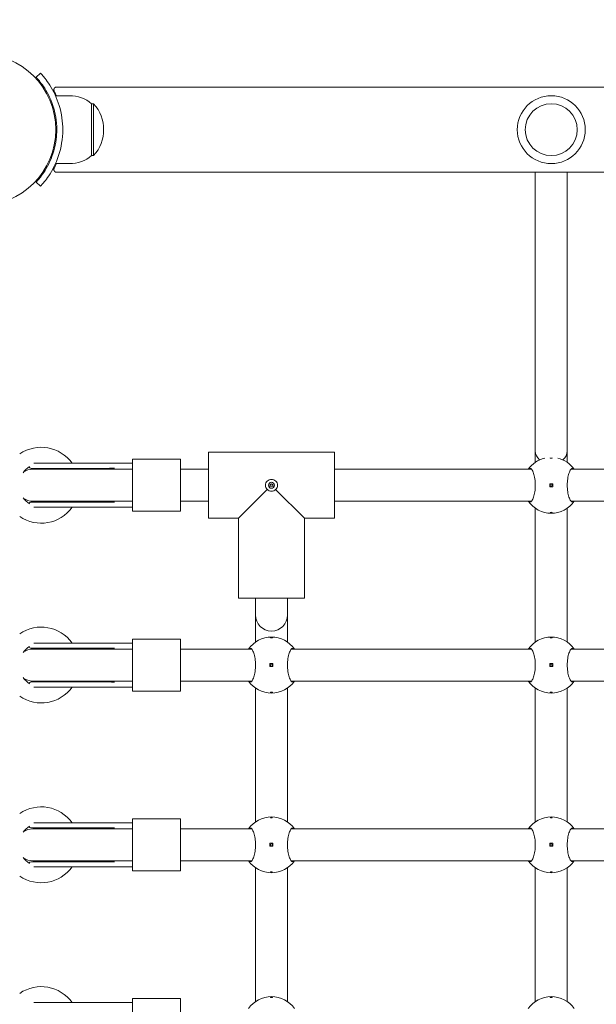
# Model space of a CAD drawing. Units: millimetres. Extents: x 365 to 23179, y 145 to 28190.
# Drawn here: x 9450 to 9739, y 8332 to 8825 of the extents above; entities that cross this region are included whole.
import ezdxf

# ---------------------------------------------------------------- set-up
doc = ezdxf.new("R2010")
doc.units = ezdxf.units.MM
doc.layers.add('Urządzenia', color=2, linetype='Continuous', lineweight=15)
doc.layers.add('wymiary 100', color=5, linetype='Continuous')
doc.layers.add('wymiary 100 strefy', color=5, linetype='Continuous')
doc.styles.get("Standard").update_dxf_attribs({"font": 'arial.ttf'})
doc.dimstyles.new('FK_rzuty 100_m$0', dxfattribs={"dimscale": 100, "dimtxt": 2.5, "dimasz": 2.5, "dimexe": 1.25, "dimexo": 0.625, "dimtad": 1, "dimlfac": 0.001, "dimrnd": 0.01, "dimzin": 1, "dimdsep": 46, "dimtxsty": 'Standard', "dimblk": 'OBLIQUE', "dimblk1": 'ARCHTICK', "dimblk2": 'OBLIQUE', "dimcen": 2.5, "dimadec": 0, "dimazin": 0, "dimtfac": 1, "dimtmove": 0, "dimatfit": 3, "dimfxl": 1, "dimarcsym": 0})
doc.dimstyles.new('FK_rzuty 100_STREFY', dxfattribs={"dimscale": 100, "dimtxt": 4, "dimasz": 2.5, "dimexe": 1.25, "dimexo": 0.625, "dimgap": 1, "dimtad": 1, "dimdec": 1, "dimlfac": 0.001, "dimrnd": 0.01, "dimzin": 1, "dimdsep": 46, "dimtxsty": 'Standard', "dimblk": 'OBLIQUE', "dimcen": 2.5, "dimadec": 0, "dimazin": 0, "dimtfac": 1, "dimtdec": 1, "dimtmove": 0, "dimatfit": 3, "dimfxl": 1, "dimarcsym": 0})

# ---------------------------------------------------------------- blocks, each defined once
blk = doc.blocks.new('_Oblique')
at = {"color": 0, "linetype": 'ByBlock', "lineweight": -2}
blk.add_line((-0.5, -0.5), (0.5, 0.5), dxfattribs=at)
blk = doc.blocks.new('*D8')
at = {"layer": 'Defpoints', "color": 0, "transparency": 16777216}
for p in [(17534.55, 10369.5), (4626.21, 8123.05), (17534.55, 1871.13)]:
    blk.add_point(p, dxfattribs=at)
at = {"layer": 'wymiary 100', "color": 0, "linetype": 'ByBlock', "lineweight": -2, "transparency": 16777216}
for p, q in [((17534.55, 10307), (17534.55, 1746.13)), ((4626.21, 8060.55), (4626.21, 1746.13)), ((4626.21, 1871.13), (17534.55, 1871.13))]:
    blk.add_line(p, q, dxfattribs=at)
at = {"layer": 'wymiary 100', "color": 0, "lineweight": -2, "transparency": 16777216, "xscale": 250, "yscale": 250, "zscale": 250, "rotation": 180}
blk.add_blockref('_Oblique', (4626.21, 1871.13), dxfattribs=at)
at = {"layer": 'wymiary 100', "color": 0, "lineweight": -2, "transparency": 16777216, "xscale": 250, "yscale": 250, "zscale": 250}
blk.add_blockref('_Oblique', (17534.55, 1871.13), dxfattribs=at)
at = {"layer": 'wymiary 100', "color": 0, "transparency": 16777216, "insert": (11080.38, 2061.27), "char_height": 250, "attachment_point": 5}
blk.add_mtext('12.91', dxfattribs=at)
blk = doc.blocks.new('_ArchTick')
at = {"color": 0, "linetype": 'ByBlock', "const_width": 0.15}
blk.add_lwpolyline([(-0.5, -0.5), (0.5, 0.5)], dxfattribs=at)
blk = doc.blocks.new('*D10')
at = {"layer": 'Defpoints', "color": 0, "transparency": 16777216}
for p in [(19034.55, 11019.5), (2754.38, 8366.05), (19034.55, 1006.13)]:
    blk.add_point(p, dxfattribs=at)
at = {"layer": 'wymiary 100 strefy', "color": 0, "lineweight": -2, "transparency": 16777216}
for p, q in [((19034.55, 10957), (19034.55, 881.13)), ((2754.38, 8303.55), (2754.38, 881.13)), ((2754.38, 1006.13), (19034.55, 1006.13))]:
    blk.add_line(p, q, dxfattribs=at)
at = {"layer": 'wymiary 100 strefy', "color": 0, "lineweight": -2, "transparency": 16777216, "xscale": 200, "yscale": 200, "zscale": 200, "rotation": 180}
blk.add_blockref('_Oblique', (2754.38, 1006.13), dxfattribs=at)
at = {"layer": 'wymiary 100 strefy', "color": 0, "lineweight": -2, "transparency": 16777216, "xscale": 200, "yscale": 200, "zscale": 200}
blk.add_blockref('_Oblique', (19034.55, 1006.13), dxfattribs=at)
at = {"layer": 'wymiary 100 strefy', "color": 0, "transparency": 16777216, "insert": (10894.46, 1259.41), "char_height": 300, "attachment_point": 5}
blk.add_mtext('16.30 m', dxfattribs=at)

msp = doc.modelspace()

# ---------------------------------------------------------------- linework, layer by layer
at = {"layer": 'Urządzenia'}
for p, q in [((9458.587, 8795.751), (9460.784, 8797.794)), ((9468.351, 8790.7), (11004.359, 8790.7)), ((9475.355, 8786.5), (9468.268, 8786.5)), ((9486.355, 8782.5), (9486.355, 8756.5)), ((9486.355, 8782.5), (9487.355, 8782.5)), ((9487.355, 8756.5), (9487.355, 8782.5)), ((9468.697, 8773.5), (9468.195, 8773.5)), ((9468.697, 8765.5), (9468.195, 8765.5)), ((9486.355, 8756.5), (9487.355, 8756.5)), ((9475.355, 8752.5), (9468.268, 8752.5)), ((11004.359, 8748.3), (9468.351, 8748.3)), ((9708.355, 8748.3), (9708.355, 8608.501)), ((9724.355, 8748.3), (9724.355, 8608.501)), ((9458.587, 8743.249), (9460.784, 8741.206)), ((9607.855, 8608), (9544.855, 8608)), ((9544.855, 8608), (9544.855, 8575)), ((9544.855, 8608), (9607.855, 8608)), ((9607.855, 8608), (9607.855, 8575)), ((9708.355, 8608.501), (9708.355, 8602.989)), ((9724.355, 8608.501), (9724.355, 8602.989)), ((9486.17, 8602.5), (9457.468, 8602.5)), ((9486.17, 8602.5), (9506.855, 8602.5)), ((9506.855, 8578.5), (9506.855, 8604.5)), ((9506.855, 8604.5), (9530.855, 8604.5)), ((9530.855, 8578.5), (9530.855, 8604.5)), ((9456.076, 8599.968), (9482.688, 8599.968)), ((9482.952, 8599.5), (9456.855, 8599.5)), ((9482.688, 8599.968), (9495.185, 8599.968)), ((9506.855, 8599.5), (9482.952, 8599.5)), ((9544.855, 8599.5), (9530.855, 8599.5)), ((9706.48, 8599.5), (9607.855, 8599.5)), ((9814.855, 8599.5), (9726.23, 8599.5)), ((9577.77, 8591), (9574.941, 8591)), ((9715.605, 8592.25), (9715.605, 8590.75)), ((9717.105, 8592.25), (9715.605, 8592.25)), ((9717.105, 8590.75), (9717.105, 8592.25)), ((9574.273, 8589.417), (9559.855, 8575)), ((9592.855, 8575), (9578.438, 8589.417)), ((9715.605, 8590.75), (9717.105, 8590.75)), ((9482.688, 8583.032), (9456.076, 8583.032)), ((9456.855, 8583.5), (9482.952, 8583.5)), ((9482.688, 8583.032), (9495.185, 8583.032)), ((9506.855, 8583.5), (9482.952, 8583.5)), ((9544.855, 8583.5), (9530.855, 8583.5)), ((9706.48, 8583.5), (9607.855, 8583.5)), ((9814.855, 8583.5), (9726.23, 8583.5)), ((9457.468, 8580.5), (9486.17, 8580.5)), ((9486.17, 8580.5), (9506.855, 8580.5)), ((9506.855, 8578.5), (9530.855, 8578.5)), ((9708.355, 8580.011), (9708.355, 8512.989)), ((9724.355, 8580.011), (9724.355, 8512.989)), ((9559.855, 8575), (9544.855, 8575)), ((9544.855, 8575), (9559.855, 8575)), ((9559.855, 8575), (9559.855, 8535)), ((9559.855, 8575), (9559.855, 8535)), ((9592.855, 8575), (9592.855, 8535)), ((9607.855, 8575), (9592.855, 8575)), ((9592.855, 8575), (9607.855, 8575)), ((9592.855, 8575), (9592.855, 8535)), ((9559.855, 8535), (9592.855, 8535)), ((9568.355, 8526.523), (9568.355, 8535)), ((9584.355, 8526.523), (9584.355, 8535)), ((9568.355, 8512.989), (9568.355, 8526.523)), ((9584.355, 8512.989), (9584.355, 8526.523)), ((9486.17, 8512.5), (9457.468, 8512.5)), ((9486.17, 8512.5), (9506.855, 8512.5)), ((9506.855, 8488.5), (9506.855, 8514.5)), ((9506.855, 8514.5), (9530.855, 8514.5)), ((9530.855, 8488.5), (9530.855, 8514.5)), ((9456.076, 8509.968), (9482.688, 8509.968)), ((9482.952, 8509.5), (9456.855, 8509.5)), ((9482.688, 8509.968), (9495.185, 8509.968)), ((9506.855, 8509.5), (9482.952, 8509.5)), ((9566.48, 8509.5), (9530.855, 8509.5)), ((9706.48, 8509.5), (9586.23, 8509.5)), ((9836.48, 8509.5), (9726.23, 8509.5)), ((9575.605, 8502.25), (9575.605, 8500.75)), ((9577.105, 8502.25), (9575.605, 8502.25)), ((9575.605, 8500.75), (9577.105, 8500.75)), ((9577.105, 8500.75), (9577.105, 8502.25)), ((9715.605, 8502.25), (9715.605, 8500.75)), ((9717.105, 8502.25), (9715.605, 8502.25)), ((9715.605, 8500.75), (9717.105, 8500.75)), ((9717.105, 8500.75), (9717.105, 8502.25)), ((9482.688, 8493.032), (9456.076, 8493.032)), ((9456.855, 8493.5), (9482.952, 8493.5)), ((9482.688, 8493.032), (9495.185, 8493.032)), ((9506.855, 8493.5), (9482.952, 8493.5)), ((9566.48, 8493.5), (9530.855, 8493.5)), ((9706.48, 8493.5), (9586.23, 8493.5)), ((9836.48, 8493.5), (9726.23, 8493.5)), ((9457.468, 8490.5), (9486.17, 8490.5)), ((9486.17, 8490.5), (9506.855, 8490.5)), ((9506.855, 8488.5), (9530.855, 8488.5)), ((9568.355, 8422.989), (9568.355, 8490.011)), ((9584.355, 8422.989), (9584.355, 8490.011)), ((9708.355, 8490.011), (9708.355, 8422.989)), ((9724.355, 8490.011), (9724.355, 8422.989)), ((9506.855, 8398.5), (9506.855, 8424.5)), ((9506.855, 8424.5), (9530.855, 8424.5)), ((9530.855, 8398.5), (9530.855, 8424.5)), ((9456.076, 8419.968), (9482.688, 8419.968)), ((9482.952, 8419.5), (9456.855, 8419.5)), ((9486.17, 8422.5), (9457.468, 8422.5)), ((9482.688, 8419.968), (9495.185, 8419.968)), ((9506.855, 8419.5), (9482.952, 8419.5)), ((9486.17, 8422.5), (9506.855, 8422.5)), ((9566.48, 8419.5), (9530.855, 8419.5)), ((9706.48, 8419.5), (9586.23, 8419.5)), ((9836.48, 8419.5), (9726.23, 8419.5)), ((9575.605, 8412.25), (9575.605, 8410.75)), ((9577.105, 8412.25), (9575.605, 8412.25)), ((9575.605, 8410.75), (9577.105, 8410.75)), ((9577.105, 8410.75), (9577.105, 8412.25)), ((9715.605, 8412.25), (9715.605, 8410.75)), ((9717.105, 8412.25), (9715.605, 8412.25)), ((9715.605, 8410.75), (9717.105, 8410.75)), ((9717.105, 8410.75), (9717.105, 8412.25)), ((9482.688, 8403.032), (9456.076, 8403.032)), ((9456.855, 8403.5), (9482.952, 8403.5)), ((9457.468, 8400.5), (9486.17, 8400.5)), ((9482.688, 8403.032), (9495.185, 8403.032)), ((9506.855, 8403.5), (9482.952, 8403.5)), ((9486.17, 8400.5), (9506.855, 8400.5)), ((9566.48, 8403.5), (9530.855, 8403.5)), ((9568.355, 8332.989), (9568.355, 8400.011)), ((9584.355, 8332.989), (9584.355, 8400.011)), ((9706.48, 8403.5), (9586.23, 8403.5)), ((9708.355, 8400.011), (9708.355, 8332.989)), ((9724.355, 8400.011), (9724.355, 8332.989)), ((9836.48, 8403.5), (9726.23, 8403.5)), ((9506.855, 8398.5), (9530.855, 8398.5)), ((9486.17, 8332.5), (9457.468, 8332.5)), ((9486.17, 8332.5), (9506.855, 8332.5)), ((9506.855, 8308.5), (9506.855, 8334.5)), ((9506.855, 8334.5), (9530.855, 8334.5)), ((9530.855, 8308.5), (9530.855, 8334.5))]:
    msp.add_line(p, q, dxfattribs=at)
for centre, radius in [((9430.355, 8769.5), 38.05), ((9716.355, 8769.5), 17), ((9716.355, 8769.5), 13), ((9576.355, 8591.5), 1.5), ((9716.355, 8591.5), 0.5), ((9576.355, 8501.5), 0.5), ((9716.355, 8501.5), 0.5), ((9576.355, 8411.5), 0.5), ((9716.355, 8411.5), 0.5)]:
    msp.add_circle(centre, radius, dxfattribs=at)
for centre, radius, start, end in [((9475.355, 8769.375), 17.125, 50.03379, 90), ((9472.955, 8769.5), 19.4, 317.92498, 42.07502), ((9475.355, 8769.625), 17.125, 270, 309.96621), ((9461.121, 8591.5), 19, 35.37654, 124.51526), ((9461.121, 8591.5), 11, 121.93485, 145.16324), ((9716.355, 8591.5), 14, 103.49246, 145.1501), ((9716.355, 8591.5), 14, 34.8499, 76.50754), ((9456.855, 8591.5), 8, 90, 124.64535), ((9456.076, 8600.968), 1, 194.84062, 270), ((9456.855, 8591.5), 8.5, 70.25008, 85.02559), ((9495.185, 8600.968), 1, 270, 271.68781), ((9461.121, 8591.5), 11, 214.83676, 238.06515), ((9456.855, 8591.5), 8, 235.35465, 270), ((9456.076, 8582.032), 1, 90, 165.15938), ((9456.855, 8591.5), 8.5, 274.97441, 289.74992), ((9495.185, 8582.032), 1, 88.31219, 90), ((9716.355, 8591.5), 14, 214.8499, 325.1501), ((9461.121, 8591.5), 19, 235.48474, 324.62346), ((9576.355, 8526.523), 8, 180, 0), ((9461.121, 8501.5), 19, 35.37654, 124.51526), ((9576.355, 8501.5), 14, 34.8499, 145.1501), ((9716.355, 8501.5), 14, 34.8499, 145.1501), ((9461.121, 8501.5), 11, 121.93485, 145.16324), ((9456.855, 8501.5), 8, 90, 124.64535), ((9456.076, 8510.968), 1, 194.84062, 270), ((9456.855, 8501.5), 8.5, 70.25008, 85.02559), ((9495.185, 8510.968), 1, 270, 271.68781), ((9461.121, 8501.5), 11, 214.83676, 238.06515), ((9456.855, 8501.5), 8, 235.35465, 270), ((9456.076, 8492.032), 1, 90, 165.15938), ((9456.855, 8501.5), 8.5, 274.97441, 289.74992), ((9495.185, 8492.032), 1, 88.31219, 90), ((9576.355, 8501.5), 14, 214.8499, 325.1501), ((9716.355, 8501.5), 14, 214.8499, 325.1501), ((9461.121, 8501.5), 19, 235.48474, 324.62346), ((9461.121, 8411.5), 19, 35.37654, 124.51526), ((9576.355, 8411.5), 14, 34.8499, 145.1501), ((9716.355, 8411.5), 14, 34.8499, 145.1501), ((9461.121, 8411.5), 11, 121.93485, 145.16324), ((9456.855, 8411.5), 8, 90, 124.64535), ((9456.076, 8420.968), 1, 194.84062, 270), ((9456.855, 8411.5), 8.5, 70.25008, 85.02559), ((9495.185, 8420.968), 1, 270, 271.68781), ((9461.121, 8411.5), 11, 214.83676, 238.06515), ((9456.855, 8411.5), 8, 235.35465, 270), ((9461.121, 8411.5), 19, 235.48474, 324.62346), ((9456.076, 8402.032), 1, 90, 165.15938), ((9456.855, 8411.5), 8.5, 274.97441, 289.74992), ((9495.185, 8402.032), 1, 88.31219, 90), ((9576.355, 8411.5), 14, 214.8499, 325.1501), ((9716.355, 8411.5), 14, 214.8499, 325.1501), ((9461.121, 8321.5), 19, 35.37654, 124.51526), ((9576.355, 8321.5), 14, 34.8499, 145.1501), ((9716.355, 8321.5), 14, 34.8499, 145.1501)]:
    msp.add_arc(centre, radius, start, end, dxfattribs=at)
for centre, major_axis, ratio, start_param, end_param in [((9468.351, 8769.5), (0, 21.2), 0.1489392, 0, 0.3404847), ((9468.351, 8769.5), (0, -21.2), 0.1489392, 5.9427006, 6.2831853), ((9716.355, 8608.501), (8, 0), 0.7862553, 3.1415927, 3.8910128), ((9716.355, 8608.501), (8, 0), 0.7862553, 5.5337652, 6.2831853)]:
    msp.add_ellipse(centre, major_axis=major_axis, ratio=ratio, start_param=start_param, end_param=end_param, dxfattribs=at)
for points, knots in [([(9468.905, 8769.5), (9468.905, 8773.757), (9468.154, 8777.997), (9466.941, 8781.649), (9465.638, 8785.572), (9463.842, 8788.799), (9462.285, 8791.101), (9460.718, 8793.416), (9459.427, 8794.829), (9458.887, 8795.424), (9458.688, 8795.642), (9458.587, 8795.751), (9458.587, 8795.751)], [-1.5707963, -1.5707963, -1.5707963, -1.5707963, -1.1285014, -1.1285014, -1.1285014, -0.6533268, -0.6533268, -0.6533268, -0.1755654, -0.1755654, -0.1755654, 0, 0, 0, 0]), ([(9460.784, 8797.794), (9460.784, 8797.794), (9461.637, 8796.941), (9463.04, 8795.153), (9464.446, 8793.362), (9466.379, 8790.596), (9468.077, 8786.921), (9469.586, 8783.652), (9470.875, 8779.665), (9471.488, 8775.377), (9471.762, 8773.455), (9471.905, 8771.478), (9471.905, 8769.5)], [0, 0, 0, 0, 0.4770186, 0.4770186, 0.4770186, 0.9550152, 0.9550152, 0.9550152, 1.3801658, 1.3801658, 1.3801658, 1.5707963, 1.5707963, 1.5707963, 1.5707963]), ([(9458.587, 8743.249), (9458.587, 8743.249), (9459.41, 8744.069), (9460.752, 8745.79), (9462.093, 8747.509), (9463.927, 8750.164), (9465.509, 8753.679), (9466.917, 8756.806), (9468.09, 8760.612), (9468.602, 8764.676), (9468.802, 8766.261), (9468.905, 8767.88), (9468.905, 8769.5)], [-3.1415927, -3.1415927, -3.1415927, -3.1415927, -2.6558956, -2.6558956, -2.6558956, -2.1707122, -2.1707122, -2.1707122, -1.7390691, -1.7390691, -1.7390691, -1.5707963, -1.5707963, -1.5707963, -1.5707963]), ([(9471.905, 8769.5), (9471.905, 8764.988), (9471.123, 8760.493), (9469.853, 8756.603), (9468.49, 8752.427), (9466.602, 8748.967), (9464.937, 8746.467), (9463.26, 8743.95), (9461.845, 8742.375), (9461.199, 8741.659), (9460.925, 8741.356), (9460.784, 8741.206), (9460.784, 8741.206)], [1.5707963, 1.5707963, 1.5707963, 1.5707963, 2.0057314, 2.0057314, 2.0057314, 2.4725487, 2.4725487, 2.4725487, 2.9425432, 2.9425432, 2.9425432, 3.1415927, 3.1415927, 3.1415927, 3.1415927]), ([(9716.852, 8605.154), (9716.847, 8605.143), (9716.835, 8605.133), (9716.791, 8605.11), (9716.752, 8605.097), (9716.663, 8605.078), (9716.607, 8605.069), (9716.485, 8605.058), (9716.418, 8605.055), (9716.293, 8605.055), (9716.226, 8605.058), (9716.103, 8605.069), (9716.047, 8605.078), (9715.958, 8605.097), (9715.919, 8605.11), (9715.875, 8605.133), (9715.864, 8605.143), (9715.858, 8605.154)], [0.08173367, 0.08173367, 0.08173367, 0.08173367, 0.09554091, 0.09554091, 0.11485075, 0.11485075, 0.13366257, 0.13366257, 0.15247439, 0.15247439, 0.17128621, 0.17128621, 0.19009802, 0.19009802, 0.20940787, 0.20940787, 0.22321511, 0.22321511, 0.22321511, 0.22321511]), ([(9495.214, 8599.968), (9495.378, 8599.973), (9495.543, 8599.977), (9495.877, 8599.984), (9496.044, 8599.987), (9496.383, 8599.992), (9496.553, 8599.994), (9496.895, 8599.997), (9497.067, 8599.998), (9497.412, 8600), (9497.585, 8600), (9497.759, 8600)], [1.10906113, 1.10906113, 1.10906113, 1.10906113, 1.17124747, 1.17124747, 1.23343382, 1.23343382, 1.29562017, 1.29562017, 1.35780652, 1.35780652, 1.41999287, 1.41999287, 1.41999287, 1.41999287]), ([(9704.867, 8599.5), (9705.113, 8599.838), (9705.381, 8600), (9705.945, 8600), (9706.281, 8599.783), (9706.931, 8598.898), (9707.245, 8598.231), (9707.75, 8596.712), (9707.978, 8595.772), (9708.29, 8593.699), (9708.371, 8592.567), (9708.371, 8590.433), (9708.29, 8589.3), (9707.978, 8587.228), (9707.75, 8586.288), (9707.245, 8584.769), (9706.931, 8584.102), (9706.281, 8583.217), (9705.945, 8583), (9705.381, 8583), (9705.113, 8583.162), (9704.867, 8583.5)], [1.0105883, 1.0105883, 1.0105883, 1.0105883, 1.3018039, 1.3018039, 1.6376732, 1.6376732, 1.9735425, 1.9735425, 2.2936655, 2.2936655, 2.6137884, 2.6137884, 2.9339113, 2.9339113, 3.2540343, 3.2540343, 3.5899036, 3.5899036, 3.9257729, 3.9257729, 4.2169885, 4.2169885, 4.2169885, 4.2169885]), ([(9727.844, 8583.5), (9727.598, 8583.162), (9727.329, 8583), (9726.766, 8583), (9726.43, 8583.217), (9725.78, 8584.102), (9725.465, 8584.769), (9724.96, 8586.288), (9724.732, 8587.228), (9724.421, 8589.3), (9724.34, 8590.433), (9724.34, 8592.567), (9724.421, 8593.699), (9724.732, 8595.772), (9724.96, 8596.712), (9725.465, 8598.231), (9725.78, 8598.898), (9726.43, 8599.783), (9726.766, 8600), (9727.329, 8600), (9727.598, 8599.838), (9727.844, 8599.5)], [1.0105883, 1.0105883, 1.0105883, 1.0105883, 1.3018039, 1.3018039, 1.6376732, 1.6376732, 1.9735425, 1.9735425, 2.2936655, 2.2936655, 2.6137884, 2.6137884, 2.9339113, 2.9339113, 3.2540343, 3.2540343, 3.5899036, 3.5899036, 3.9257729, 3.9257729, 4.2169885, 4.2169885, 4.2169885, 4.2169885]), ([(9573.355, 8591.5), (9573.355, 8591.872), (9573.434, 8592.267), (9573.751, 8592.988), (9573.988, 8593.314), (9574.525, 8593.821), (9574.861, 8594.038), (9575.591, 8594.324), (9575.986, 8594.394), (9576.355, 8594.394), (9576.725, 8594.394), (9577.12, 8594.324), (9577.85, 8594.038), (9578.186, 8593.821), (9578.723, 8593.314), (9578.96, 8592.988), (9579.276, 8592.267), (9579.355, 8591.872), (9579.355, 8591.5)], [1.33510413, 1.33510413, 1.33510413, 1.33510413, 1.44682826, 1.44682826, 1.55855239, 1.55855239, 1.66934561, 1.66934561, 1.78013884, 1.78013884, 1.78013884, 1.89093206, 1.89093206, 2.00172529, 2.00172529, 2.11344942, 2.11344942, 2.22517355, 2.22517355, 2.22517355, 2.22517355]), ([(9574.273, 8589.417), (9574.268, 8589.422), (9574.263, 8589.427), (9573.988, 8589.686), (9573.751, 8590.012), (9573.434, 8590.732), (9573.355, 8591.127), (9573.355, 8591.5)], [1.10957387, 1.10957387, 1.10957387, 1.10957387, 1.11165587, 1.11165587, 1.22338, 1.22338, 1.33510413, 1.33510413, 1.33510413, 1.33510413]), ([(9576.812, 8591.043), (9576.814, 8591.045), (9576.816, 8591.047), (9576.879, 8591.103), (9576.933, 8591.174), (9577.005, 8591.331), (9577.023, 8591.418), (9577.023, 8591.582), (9577.005, 8591.668), (9576.933, 8591.826), (9576.879, 8591.897), (9576.758, 8592.006), (9576.684, 8592.052), (9576.523, 8592.112), (9576.436, 8592.127), (9576.355, 8592.127), (9576.275, 8592.127), (9576.188, 8592.112), (9576.027, 8592.052), (9575.952, 8592.006), (9575.832, 8591.897), (9575.778, 8591.826), (9575.706, 8591.668), (9575.687, 8591.582), (9575.687, 8591.418), (9575.706, 8591.331), (9575.778, 8591.174), (9575.832, 8591.103), (9575.894, 8591.047), (9575.896, 8591.045), (9575.898, 8591.043)], [0.24284588, 0.24284588, 0.24284588, 0.24284588, 0.24364867, 0.24364867, 0.26822722, 0.26822722, 0.29280577, 0.29280577, 0.31738432, 0.31738432, 0.34196287, 0.34196287, 0.36618528, 0.36618528, 0.39040769, 0.39040769, 0.39040769, 0.4146301, 0.4146301, 0.43885252, 0.43885252, 0.46343107, 0.46343107, 0.48800961, 0.48800961, 0.51258816, 0.51258816, 0.53716671, 0.53716671, 0.5379695, 0.5379695, 0.5379695, 0.5379695]), ([(9575.898, 8591.043), (9575.9, 8591.041), (9575.902, 8591.039), (9575.915, 8591.024), (9575.927, 8591.012), (9575.94, 8591)], [0.0476420358, 0.0476420358, 0.0476420358, 0.0476420358, 0.0484448251, 0.0484448251, 0.0535777843, 0.0535777843, 0.0535777843, 0.0535777843]), ([(9576.77, 8591), (9576.783, 8591.012), (9576.795, 8591.024), (9576.809, 8591.039), (9576.81, 8591.041), (9576.812, 8591.043)], [0.1416260616, 0.1416260616, 0.1416260616, 0.1416260616, 0.1467590208, 0.1467590208, 0.1475618101, 0.1475618101, 0.1475618101, 0.1475618101]), ([(9579.355, 8591.5), (9579.355, 8591.127), (9579.276, 8590.732), (9578.96, 8590.012), (9578.723, 8589.686), (9578.448, 8589.427), (9578.443, 8589.422), (9578.438, 8589.417)], [0.44503471, 0.44503471, 0.44503471, 0.44503471, 0.55675884, 0.55675884, 0.66848297, 0.66848297, 0.67056496, 0.67056496, 0.67056496, 0.67056496]), ([(9576.355, 8588.5), (9575.983, 8588.5), (9575.588, 8588.579), (9574.867, 8588.895), (9574.542, 8589.132), (9574.282, 8589.407), (9574.277, 8589.412), (9574.273, 8589.417)], [-0.44503471, -0.44503471, -0.44503471, -0.44503471, -0.33331058, -0.33331058, -0.22158645, -0.22158645, -0.21950446, -0.21950446, -0.21950446, -0.21950446]), ([(9578.438, 8589.417), (9578.433, 8589.412), (9578.429, 8589.407), (9578.169, 8589.132), (9577.843, 8588.895), (9577.123, 8588.579), (9576.728, 8588.5), (9576.355, 8588.5)], [-0.67056496, -0.67056496, -0.67056496, -0.67056496, -0.66848297, -0.66848297, -0.55675884, -0.55675884, -0.44503471, -0.44503471, -0.44503471, -0.44503471]), ([(9497.759, 8583), (9497.585, 8583), (9497.412, 8583), (9497.067, 8583.002), (9496.895, 8583.003), (9496.553, 8583.006), (9496.383, 8583.008), (9496.044, 8583.013), (9495.877, 8583.015), (9495.543, 8583.023), (9495.378, 8583.027), (9495.214, 8583.031)], [3.05834706, 3.05834706, 3.05834706, 3.05834706, 3.12053294, 3.12053294, 3.18271883, 3.18271883, 3.24490471, 3.24490471, 3.30709059, 3.30709059, 3.36927647, 3.36927647, 3.36927647, 3.36927647]), ([(9716.355, 8577.725), (9716.293, 8577.725), (9716.226, 8577.728), (9716.103, 8577.739), (9716.047, 8577.747), (9715.958, 8577.766), (9715.919, 8577.779), (9715.868, 8577.806), (9715.855, 8577.82), (9715.855, 8577.848), (9715.868, 8577.863), (9715.919, 8577.89), (9715.958, 8577.903), (9716.047, 8577.922), (9716.103, 8577.93), (9716.226, 8577.942), (9716.293, 8577.944), (9716.418, 8577.944), (9716.485, 8577.942), (9716.607, 8577.93), (9716.663, 8577.922), (9716.752, 8577.903), (9716.791, 8577.89), (9716.843, 8577.863), (9716.855, 8577.848), (9716.855, 8577.82), (9716.843, 8577.806), (9716.791, 8577.779), (9716.752, 8577.766), (9716.663, 8577.747), (9716.607, 8577.739), (9716.485, 8577.728), (9716.418, 8577.725), (9716.355, 8577.725)], [0, 0, 0, 0, 0.01881123, 0.01881123, 0.03762247, 0.03762247, 0.05692676, 0.05692676, 0.07623106, 0.07623106, 0.09554091, 0.09554091, 0.11485075, 0.11485075, 0.13366257, 0.13366257, 0.15247439, 0.15247439, 0.17128621, 0.17128621, 0.19009802, 0.19009802, 0.20940787, 0.20940787, 0.22871772, 0.22871772, 0.24802201, 0.24802201, 0.26732631, 0.26732631, 0.28613754, 0.28613754, 0.30494878, 0.30494878, 0.30494878, 0.30494878]), ([(9576.355, 8515.275), (9576.418, 8515.275), (9576.485, 8515.272), (9576.607, 8515.261), (9576.663, 8515.253), (9576.752, 8515.234), (9576.791, 8515.221), (9576.843, 8515.194), (9576.855, 8515.179), (9576.855, 8515.152), (9576.843, 8515.137), (9576.791, 8515.11), (9576.752, 8515.097), (9576.663, 8515.078), (9576.607, 8515.069), (9576.485, 8515.058), (9576.418, 8515.055), (9576.293, 8515.055), (9576.226, 8515.058), (9576.103, 8515.069), (9576.047, 8515.078), (9575.958, 8515.097), (9575.919, 8515.11), (9575.868, 8515.137), (9575.855, 8515.152), (9575.855, 8515.179), (9575.868, 8515.194), (9575.919, 8515.221), (9575.958, 8515.234), (9576.047, 8515.253), (9576.103, 8515.261), (9576.226, 8515.272), (9576.293, 8515.275), (9576.355, 8515.275)], [0, 0, 0, 0, 0.01881123, 0.01881123, 0.03762247, 0.03762247, 0.05692676, 0.05692676, 0.07623106, 0.07623106, 0.09554091, 0.09554091, 0.11485075, 0.11485075, 0.13366257, 0.13366257, 0.15247439, 0.15247439, 0.17128621, 0.17128621, 0.19009802, 0.19009802, 0.20940787, 0.20940787, 0.22871772, 0.22871772, 0.24802201, 0.24802201, 0.26732631, 0.26732631, 0.28613754, 0.28613754, 0.30494878, 0.30494878, 0.30494878, 0.30494878]), ([(9716.355, 8515.275), (9716.418, 8515.275), (9716.485, 8515.272), (9716.607, 8515.261), (9716.663, 8515.253), (9716.752, 8515.234), (9716.791, 8515.221), (9716.843, 8515.194), (9716.855, 8515.179), (9716.855, 8515.152), (9716.843, 8515.137), (9716.791, 8515.11), (9716.752, 8515.097), (9716.663, 8515.078), (9716.607, 8515.069), (9716.485, 8515.058), (9716.418, 8515.055), (9716.293, 8515.055), (9716.226, 8515.058), (9716.103, 8515.069), (9716.047, 8515.078), (9715.958, 8515.097), (9715.919, 8515.11), (9715.868, 8515.137), (9715.855, 8515.152), (9715.855, 8515.179), (9715.868, 8515.194), (9715.919, 8515.221), (9715.958, 8515.234), (9716.047, 8515.253), (9716.103, 8515.261), (9716.226, 8515.272), (9716.293, 8515.275), (9716.355, 8515.275)], [0, 0, 0, 0, 0.01881123, 0.01881123, 0.03762247, 0.03762247, 0.05692676, 0.05692676, 0.07623106, 0.07623106, 0.09554091, 0.09554091, 0.11485075, 0.11485075, 0.13366257, 0.13366257, 0.15247439, 0.15247439, 0.17128621, 0.17128621, 0.19009802, 0.19009802, 0.20940787, 0.20940787, 0.22871772, 0.22871772, 0.24802201, 0.24802201, 0.26732631, 0.26732631, 0.28613754, 0.28613754, 0.30494878, 0.30494878, 0.30494878, 0.30494878]), ([(9495.214, 8509.968), (9495.378, 8509.973), (9495.543, 8509.977), (9495.877, 8509.984), (9496.044, 8509.987), (9496.383, 8509.992), (9496.553, 8509.994), (9496.895, 8509.997), (9497.067, 8509.998), (9497.412, 8510), (9497.585, 8510), (9497.759, 8510)], [1.10906113, 1.10906113, 1.10906113, 1.10906113, 1.17124747, 1.17124747, 1.23343382, 1.23343382, 1.29562017, 1.29562017, 1.35780652, 1.35780652, 1.41999287, 1.41999287, 1.41999287, 1.41999287]), ([(9564.867, 8509.5), (9565.113, 8509.838), (9565.381, 8510), (9565.945, 8510), (9566.281, 8509.783), (9566.931, 8508.898), (9567.245, 8508.231), (9567.75, 8506.712), (9567.978, 8505.772), (9568.29, 8503.699), (9568.371, 8502.567), (9568.371, 8500.433), (9568.29, 8499.3), (9567.978, 8497.228), (9567.75, 8496.288), (9567.245, 8494.769), (9566.931, 8494.102), (9566.281, 8493.217), (9565.945, 8493), (9565.381, 8493), (9565.113, 8493.162), (9564.867, 8493.5)], [1.0105883, 1.0105883, 1.0105883, 1.0105883, 1.3018039, 1.3018039, 1.6376732, 1.6376732, 1.9735425, 1.9735425, 2.2936655, 2.2936655, 2.6137884, 2.6137884, 2.9339113, 2.9339113, 3.2540343, 3.2540343, 3.5899036, 3.5899036, 3.9257729, 3.9257729, 4.2169885, 4.2169885, 4.2169885, 4.2169885]), ([(9587.844, 8493.5), (9587.598, 8493.162), (9587.329, 8493), (9586.766, 8493), (9586.43, 8493.217), (9585.78, 8494.102), (9585.465, 8494.769), (9584.96, 8496.288), (9584.732, 8497.228), (9584.421, 8499.3), (9584.34, 8500.433), (9584.34, 8502.567), (9584.421, 8503.699), (9584.732, 8505.772), (9584.96, 8506.712), (9585.465, 8508.231), (9585.78, 8508.898), (9586.43, 8509.783), (9586.766, 8510), (9587.329, 8510), (9587.598, 8509.838), (9587.844, 8509.5)], [1.0105883, 1.0105883, 1.0105883, 1.0105883, 1.3018039, 1.3018039, 1.6376732, 1.6376732, 1.9735425, 1.9735425, 2.2936655, 2.2936655, 2.6137884, 2.6137884, 2.9339113, 2.9339113, 3.2540343, 3.2540343, 3.5899036, 3.5899036, 3.9257729, 3.9257729, 4.2169885, 4.2169885, 4.2169885, 4.2169885]), ([(9704.867, 8509.5), (9705.113, 8509.838), (9705.381, 8510), (9705.945, 8510), (9706.281, 8509.783), (9706.931, 8508.898), (9707.245, 8508.231), (9707.75, 8506.712), (9707.978, 8505.772), (9708.29, 8503.699), (9708.371, 8502.567), (9708.371, 8500.433), (9708.29, 8499.3), (9707.978, 8497.228), (9707.75, 8496.288), (9707.245, 8494.769), (9706.931, 8494.102), (9706.281, 8493.217), (9705.945, 8493), (9705.381, 8493), (9705.113, 8493.162), (9704.867, 8493.5)], [1.0105883, 1.0105883, 1.0105883, 1.0105883, 1.3018039, 1.3018039, 1.6376732, 1.6376732, 1.9735425, 1.9735425, 2.2936655, 2.2936655, 2.6137884, 2.6137884, 2.9339113, 2.9339113, 3.2540343, 3.2540343, 3.5899036, 3.5899036, 3.9257729, 3.9257729, 4.2169885, 4.2169885, 4.2169885, 4.2169885]), ([(9727.844, 8493.5), (9727.598, 8493.162), (9727.329, 8493), (9726.766, 8493), (9726.43, 8493.217), (9725.78, 8494.102), (9725.465, 8494.769), (9724.96, 8496.288), (9724.732, 8497.228), (9724.421, 8499.3), (9724.34, 8500.433), (9724.34, 8502.567), (9724.421, 8503.699), (9724.732, 8505.772), (9724.96, 8506.712), (9725.465, 8508.231), (9725.78, 8508.898), (9726.43, 8509.783), (9726.766, 8510), (9727.329, 8510), (9727.598, 8509.838), (9727.844, 8509.5)], [1.0105883, 1.0105883, 1.0105883, 1.0105883, 1.3018039, 1.3018039, 1.6376732, 1.6376732, 1.9735425, 1.9735425, 2.2936655, 2.2936655, 2.6137884, 2.6137884, 2.9339113, 2.9339113, 3.2540343, 3.2540343, 3.5899036, 3.5899036, 3.9257729, 3.9257729, 4.2169885, 4.2169885, 4.2169885, 4.2169885]), ([(9497.759, 8493), (9497.585, 8493), (9497.412, 8493), (9497.067, 8493.002), (9496.895, 8493.003), (9496.553, 8493.006), (9496.383, 8493.008), (9496.044, 8493.013), (9495.877, 8493.015), (9495.543, 8493.023), (9495.378, 8493.027), (9495.214, 8493.031)], [3.05834706, 3.05834706, 3.05834706, 3.05834706, 3.12053294, 3.12053294, 3.18271883, 3.18271883, 3.24490471, 3.24490471, 3.30709059, 3.30709059, 3.36927647, 3.36927647, 3.36927647, 3.36927647]), ([(9576.355, 8487.725), (9576.293, 8487.725), (9576.226, 8487.728), (9576.103, 8487.739), (9576.047, 8487.747), (9575.958, 8487.766), (9575.919, 8487.779), (9575.868, 8487.806), (9575.855, 8487.82), (9575.855, 8487.848), (9575.868, 8487.863), (9575.919, 8487.89), (9575.958, 8487.903), (9576.047, 8487.922), (9576.103, 8487.93), (9576.226, 8487.942), (9576.293, 8487.944), (9576.418, 8487.944), (9576.485, 8487.942), (9576.607, 8487.93), (9576.663, 8487.922), (9576.752, 8487.903), (9576.791, 8487.89), (9576.843, 8487.863), (9576.855, 8487.848), (9576.855, 8487.82), (9576.843, 8487.806), (9576.791, 8487.779), (9576.752, 8487.766), (9576.663, 8487.747), (9576.607, 8487.739), (9576.485, 8487.728), (9576.418, 8487.725), (9576.355, 8487.725)], [0, 0, 0, 0, 0.01881123, 0.01881123, 0.03762247, 0.03762247, 0.05692676, 0.05692676, 0.07623106, 0.07623106, 0.09554091, 0.09554091, 0.11485075, 0.11485075, 0.13366257, 0.13366257, 0.15247439, 0.15247439, 0.17128621, 0.17128621, 0.19009802, 0.19009802, 0.20940787, 0.20940787, 0.22871772, 0.22871772, 0.24802201, 0.24802201, 0.26732631, 0.26732631, 0.28613754, 0.28613754, 0.30494878, 0.30494878, 0.30494878, 0.30494878]), ([(9716.355, 8487.725), (9716.293, 8487.725), (9716.226, 8487.728), (9716.103, 8487.739), (9716.047, 8487.747), (9715.958, 8487.766), (9715.919, 8487.779), (9715.868, 8487.806), (9715.855, 8487.82), (9715.855, 8487.848), (9715.868, 8487.863), (9715.919, 8487.89), (9715.958, 8487.903), (9716.047, 8487.922), (9716.103, 8487.93), (9716.226, 8487.942), (9716.293, 8487.944), (9716.418, 8487.944), (9716.485, 8487.942), (9716.607, 8487.93), (9716.663, 8487.922), (9716.752, 8487.903), (9716.791, 8487.89), (9716.843, 8487.863), (9716.855, 8487.848), (9716.855, 8487.82), (9716.843, 8487.806), (9716.791, 8487.779), (9716.752, 8487.766), (9716.663, 8487.747), (9716.607, 8487.739), (9716.485, 8487.728), (9716.418, 8487.725), (9716.355, 8487.725)], [0, 0, 0, 0, 0.01881123, 0.01881123, 0.03762247, 0.03762247, 0.05692676, 0.05692676, 0.07623106, 0.07623106, 0.09554091, 0.09554091, 0.11485075, 0.11485075, 0.13366257, 0.13366257, 0.15247439, 0.15247439, 0.17128621, 0.17128621, 0.19009802, 0.19009802, 0.20940787, 0.20940787, 0.22871772, 0.22871772, 0.24802201, 0.24802201, 0.26732631, 0.26732631, 0.28613754, 0.28613754, 0.30494878, 0.30494878, 0.30494878, 0.30494878]), ([(9576.355, 8425.275), (9576.418, 8425.275), (9576.485, 8425.272), (9576.607, 8425.261), (9576.663, 8425.253), (9576.752, 8425.234), (9576.791, 8425.221), (9576.843, 8425.194), (9576.855, 8425.179), (9576.855, 8425.152), (9576.843, 8425.137), (9576.791, 8425.11), (9576.752, 8425.097), (9576.663, 8425.078), (9576.607, 8425.069), (9576.485, 8425.058), (9576.418, 8425.055), (9576.293, 8425.055), (9576.226, 8425.058), (9576.103, 8425.069), (9576.047, 8425.078), (9575.958, 8425.097), (9575.919, 8425.11), (9575.868, 8425.137), (9575.855, 8425.152), (9575.855, 8425.179), (9575.868, 8425.194), (9575.919, 8425.221), (9575.958, 8425.234), (9576.047, 8425.253), (9576.103, 8425.261), (9576.226, 8425.272), (9576.293, 8425.275), (9576.355, 8425.275)], [0, 0, 0, 0, 0.01881123, 0.01881123, 0.03762247, 0.03762247, 0.05692676, 0.05692676, 0.07623106, 0.07623106, 0.09554091, 0.09554091, 0.11485075, 0.11485075, 0.13366257, 0.13366257, 0.15247439, 0.15247439, 0.17128621, 0.17128621, 0.19009802, 0.19009802, 0.20940787, 0.20940787, 0.22871772, 0.22871772, 0.24802201, 0.24802201, 0.26732631, 0.26732631, 0.28613754, 0.28613754, 0.30494878, 0.30494878, 0.30494878, 0.30494878]), ([(9716.355, 8425.275), (9716.418, 8425.275), (9716.485, 8425.272), (9716.607, 8425.261), (9716.663, 8425.253), (9716.752, 8425.234), (9716.791, 8425.221), (9716.843, 8425.194), (9716.855, 8425.179), (9716.855, 8425.152), (9716.843, 8425.137), (9716.791, 8425.11), (9716.752, 8425.097), (9716.663, 8425.078), (9716.607, 8425.069), (9716.485, 8425.058), (9716.418, 8425.055), (9716.293, 8425.055), (9716.226, 8425.058), (9716.103, 8425.069), (9716.047, 8425.078), (9715.958, 8425.097), (9715.919, 8425.11), (9715.868, 8425.137), (9715.855, 8425.152), (9715.855, 8425.179), (9715.868, 8425.194), (9715.919, 8425.221), (9715.958, 8425.234), (9716.047, 8425.253), (9716.103, 8425.261), (9716.226, 8425.272), (9716.293, 8425.275), (9716.355, 8425.275)], [0, 0, 0, 0, 0.01881123, 0.01881123, 0.03762247, 0.03762247, 0.05692676, 0.05692676, 0.07623106, 0.07623106, 0.09554091, 0.09554091, 0.11485075, 0.11485075, 0.13366257, 0.13366257, 0.15247439, 0.15247439, 0.17128621, 0.17128621, 0.19009802, 0.19009802, 0.20940787, 0.20940787, 0.22871772, 0.22871772, 0.24802201, 0.24802201, 0.26732631, 0.26732631, 0.28613754, 0.28613754, 0.30494878, 0.30494878, 0.30494878, 0.30494878]), ([(9495.214, 8419.968), (9495.378, 8419.973), (9495.543, 8419.977), (9495.877, 8419.984), (9496.044, 8419.987), (9496.383, 8419.992), (9496.553, 8419.994), (9496.895, 8419.997), (9497.067, 8419.998), (9497.412, 8420), (9497.585, 8420), (9497.759, 8420)], [1.10906113, 1.10906113, 1.10906113, 1.10906113, 1.17124747, 1.17124747, 1.23343382, 1.23343382, 1.29562017, 1.29562017, 1.35780652, 1.35780652, 1.41999287, 1.41999287, 1.41999287, 1.41999287]), ([(9564.867, 8419.5), (9565.113, 8419.838), (9565.381, 8420), (9565.945, 8420), (9566.281, 8419.783), (9566.931, 8418.898), (9567.245, 8418.231), (9567.75, 8416.712), (9567.978, 8415.772), (9568.29, 8413.699), (9568.371, 8412.567), (9568.371, 8410.433), (9568.29, 8409.3), (9567.978, 8407.228), (9567.75, 8406.288), (9567.245, 8404.769), (9566.931, 8404.102), (9566.281, 8403.217), (9565.945, 8403), (9565.381, 8403), (9565.113, 8403.162), (9564.867, 8403.5)], [1.0105883, 1.0105883, 1.0105883, 1.0105883, 1.3018039, 1.3018039, 1.6376732, 1.6376732, 1.9735425, 1.9735425, 2.2936655, 2.2936655, 2.6137884, 2.6137884, 2.9339113, 2.9339113, 3.2540343, 3.2540343, 3.5899036, 3.5899036, 3.9257729, 3.9257729, 4.2169885, 4.2169885, 4.2169885, 4.2169885]), ([(9587.844, 8403.5), (9587.598, 8403.162), (9587.329, 8403), (9586.766, 8403), (9586.43, 8403.217), (9585.78, 8404.102), (9585.465, 8404.769), (9584.96, 8406.288), (9584.732, 8407.228), (9584.421, 8409.3), (9584.34, 8410.433), (9584.34, 8412.567), (9584.421, 8413.699), (9584.732, 8415.772), (9584.96, 8416.712), (9585.465, 8418.231), (9585.78, 8418.898), (9586.43, 8419.783), (9586.766, 8420), (9587.329, 8420), (9587.598, 8419.838), (9587.844, 8419.5)], [1.0105883, 1.0105883, 1.0105883, 1.0105883, 1.3018039, 1.3018039, 1.6376732, 1.6376732, 1.9735425, 1.9735425, 2.2936655, 2.2936655, 2.6137884, 2.6137884, 2.9339113, 2.9339113, 3.2540343, 3.2540343, 3.5899036, 3.5899036, 3.9257729, 3.9257729, 4.2169885, 4.2169885, 4.2169885, 4.2169885]), ([(9704.867, 8419.5), (9705.113, 8419.838), (9705.381, 8420), (9705.945, 8420), (9706.281, 8419.783), (9706.931, 8418.898), (9707.245, 8418.231), (9707.75, 8416.712), (9707.978, 8415.772), (9708.29, 8413.699), (9708.371, 8412.567), (9708.371, 8410.433), (9708.29, 8409.3), (9707.978, 8407.228), (9707.75, 8406.288), (9707.245, 8404.769), (9706.931, 8404.102), (9706.281, 8403.217), (9705.945, 8403), (9705.381, 8403), (9705.113, 8403.162), (9704.867, 8403.5)], [1.0105883, 1.0105883, 1.0105883, 1.0105883, 1.3018039, 1.3018039, 1.6376732, 1.6376732, 1.9735425, 1.9735425, 2.2936655, 2.2936655, 2.6137884, 2.6137884, 2.9339113, 2.9339113, 3.2540343, 3.2540343, 3.5899036, 3.5899036, 3.9257729, 3.9257729, 4.2169885, 4.2169885, 4.2169885, 4.2169885]), ([(9727.844, 8403.5), (9727.598, 8403.162), (9727.329, 8403), (9726.766, 8403), (9726.43, 8403.217), (9725.78, 8404.102), (9725.465, 8404.769), (9724.96, 8406.288), (9724.732, 8407.228), (9724.421, 8409.3), (9724.34, 8410.433), (9724.34, 8412.567), (9724.421, 8413.699), (9724.732, 8415.772), (9724.96, 8416.712), (9725.465, 8418.231), (9725.78, 8418.898), (9726.43, 8419.783), (9726.766, 8420), (9727.329, 8420), (9727.598, 8419.838), (9727.844, 8419.5)], [1.0105883, 1.0105883, 1.0105883, 1.0105883, 1.3018039, 1.3018039, 1.6376732, 1.6376732, 1.9735425, 1.9735425, 2.2936655, 2.2936655, 2.6137884, 2.6137884, 2.9339113, 2.9339113, 3.2540343, 3.2540343, 3.5899036, 3.5899036, 3.9257729, 3.9257729, 4.2169885, 4.2169885, 4.2169885, 4.2169885]), ([(9497.759, 8403), (9497.585, 8403), (9497.412, 8403), (9497.067, 8403.002), (9496.895, 8403.003), (9496.553, 8403.006), (9496.383, 8403.008), (9496.044, 8403.013), (9495.877, 8403.015), (9495.543, 8403.023), (9495.378, 8403.027), (9495.214, 8403.031)], [3.05834706, 3.05834706, 3.05834706, 3.05834706, 3.12053294, 3.12053294, 3.18271883, 3.18271883, 3.24490471, 3.24490471, 3.30709059, 3.30709059, 3.36927647, 3.36927647, 3.36927647, 3.36927647]), ([(9576.355, 8397.725), (9576.293, 8397.725), (9576.226, 8397.728), (9576.103, 8397.739), (9576.047, 8397.747), (9575.958, 8397.766), (9575.919, 8397.779), (9575.868, 8397.806), (9575.855, 8397.82), (9575.855, 8397.848), (9575.868, 8397.863), (9575.919, 8397.89), (9575.958, 8397.903), (9576.047, 8397.922), (9576.103, 8397.93), (9576.226, 8397.942), (9576.293, 8397.944), (9576.418, 8397.944), (9576.485, 8397.942), (9576.607, 8397.93), (9576.663, 8397.922), (9576.752, 8397.903), (9576.791, 8397.89), (9576.843, 8397.863), (9576.855, 8397.848), (9576.855, 8397.82), (9576.843, 8397.806), (9576.791, 8397.779), (9576.752, 8397.766), (9576.663, 8397.747), (9576.607, 8397.739), (9576.485, 8397.728), (9576.418, 8397.725), (9576.355, 8397.725)], [0, 0, 0, 0, 0.01881123, 0.01881123, 0.03762247, 0.03762247, 0.05692676, 0.05692676, 0.07623106, 0.07623106, 0.09554091, 0.09554091, 0.11485075, 0.11485075, 0.13366257, 0.13366257, 0.15247439, 0.15247439, 0.17128621, 0.17128621, 0.19009802, 0.19009802, 0.20940787, 0.20940787, 0.22871772, 0.22871772, 0.24802201, 0.24802201, 0.26732631, 0.26732631, 0.28613754, 0.28613754, 0.30494878, 0.30494878, 0.30494878, 0.30494878]), ([(9716.355, 8397.725), (9716.293, 8397.725), (9716.226, 8397.728), (9716.103, 8397.739), (9716.047, 8397.747), (9715.958, 8397.766), (9715.919, 8397.779), (9715.868, 8397.806), (9715.855, 8397.82), (9715.855, 8397.848), (9715.868, 8397.863), (9715.919, 8397.89), (9715.958, 8397.903), (9716.047, 8397.922), (9716.103, 8397.93), (9716.226, 8397.942), (9716.293, 8397.944), (9716.418, 8397.944), (9716.485, 8397.942), (9716.607, 8397.93), (9716.663, 8397.922), (9716.752, 8397.903), (9716.791, 8397.89), (9716.843, 8397.863), (9716.855, 8397.848), (9716.855, 8397.82), (9716.843, 8397.806), (9716.791, 8397.779), (9716.752, 8397.766), (9716.663, 8397.747), (9716.607, 8397.739), (9716.485, 8397.728), (9716.418, 8397.725), (9716.355, 8397.725)], [0, 0, 0, 0, 0.01881123, 0.01881123, 0.03762247, 0.03762247, 0.05692676, 0.05692676, 0.07623106, 0.07623106, 0.09554091, 0.09554091, 0.11485075, 0.11485075, 0.13366257, 0.13366257, 0.15247439, 0.15247439, 0.17128621, 0.17128621, 0.19009802, 0.19009802, 0.20940787, 0.20940787, 0.22871772, 0.22871772, 0.24802201, 0.24802201, 0.26732631, 0.26732631, 0.28613754, 0.28613754, 0.30494878, 0.30494878, 0.30494878, 0.30494878]), ([(9576.355, 8335.275), (9576.418, 8335.275), (9576.485, 8335.272), (9576.607, 8335.261), (9576.663, 8335.253), (9576.752, 8335.234), (9576.791, 8335.221), (9576.843, 8335.194), (9576.855, 8335.179), (9576.855, 8335.152), (9576.843, 8335.137), (9576.791, 8335.11), (9576.752, 8335.097), (9576.663, 8335.078), (9576.607, 8335.069), (9576.485, 8335.058), (9576.418, 8335.055), (9576.293, 8335.055), (9576.226, 8335.058), (9576.103, 8335.069), (9576.047, 8335.078), (9575.958, 8335.097), (9575.919, 8335.11), (9575.868, 8335.137), (9575.855, 8335.152), (9575.855, 8335.179), (9575.868, 8335.194), (9575.919, 8335.221), (9575.958, 8335.234), (9576.047, 8335.253), (9576.103, 8335.261), (9576.226, 8335.272), (9576.293, 8335.275), (9576.355, 8335.275)], [0, 0, 0, 0, 0.01881123, 0.01881123, 0.03762247, 0.03762247, 0.05692676, 0.05692676, 0.07623106, 0.07623106, 0.09554091, 0.09554091, 0.11485075, 0.11485075, 0.13366257, 0.13366257, 0.15247439, 0.15247439, 0.17128621, 0.17128621, 0.19009802, 0.19009802, 0.20940787, 0.20940787, 0.22871772, 0.22871772, 0.24802201, 0.24802201, 0.26732631, 0.26732631, 0.28613754, 0.28613754, 0.30494878, 0.30494878, 0.30494878, 0.30494878]), ([(9716.355, 8335.275), (9716.418, 8335.275), (9716.485, 8335.272), (9716.607, 8335.261), (9716.663, 8335.253), (9716.752, 8335.234), (9716.791, 8335.221), (9716.843, 8335.194), (9716.855, 8335.179), (9716.855, 8335.152), (9716.843, 8335.137), (9716.791, 8335.11), (9716.752, 8335.097), (9716.663, 8335.078), (9716.607, 8335.069), (9716.485, 8335.058), (9716.418, 8335.055), (9716.293, 8335.055), (9716.226, 8335.058), (9716.103, 8335.069), (9716.047, 8335.078), (9715.958, 8335.097), (9715.919, 8335.11), (9715.868, 8335.137), (9715.855, 8335.152), (9715.855, 8335.179), (9715.868, 8335.194), (9715.919, 8335.221), (9715.958, 8335.234), (9716.047, 8335.253), (9716.103, 8335.261), (9716.226, 8335.272), (9716.293, 8335.275), (9716.355, 8335.275)], [0, 0, 0, 0, 0.01881123, 0.01881123, 0.03762247, 0.03762247, 0.05692676, 0.05692676, 0.07623106, 0.07623106, 0.09554091, 0.09554091, 0.11485075, 0.11485075, 0.13366257, 0.13366257, 0.15247439, 0.15247439, 0.17128621, 0.17128621, 0.19009802, 0.19009802, 0.20940787, 0.20940787, 0.22871772, 0.22871772, 0.24802201, 0.24802201, 0.26732631, 0.26732631, 0.28613754, 0.28613754, 0.30494878, 0.30494878, 0.30494878, 0.30494878])]:
    msp.add_open_spline(points, degree=3, knots=knots, dxfattribs=at)
for points in [[(9467.297, 8789.483), (9467.684, 8788.767), (9468.205, 8787.756), (9468.761, 8786.5)], [(9468.761, 8752.5), (9468.205, 8751.243), (9467.684, 8750.232), (9467.297, 8749.517)]]:
    msp.add_open_spline(points, degree=3, dxfattribs=at)

# ---------------------------------------------------------------- dimensions: what is measured, and where the dimension line sits
at = {"layer": 'wymiary 100'}
dim = msp.add_linear_dim(base=(17534.546, 1871.13), p1=(4626.205, 8123.05), p2=(17534.546, 10369.5), dimstyle='FK_rzuty 100_m$0', override={"dimarcsym": 1}, dxfattribs=at)
dim.commit()
dim.dimension.update_dxf_attribs({"geometry": '*D8', "text_midpoint": (11080.376, 1871.13), "dimtype": 160})
at = {"layer": 'wymiary 100 strefy'}
dim = msp.add_linear_dim(base=(19034.546, 1006.131), p1=(2754.375, 8366.05), p2=(19034.546, 11019.5), dimstyle='FK_rzuty 100_STREFY', override={"dimtxt": 3, "dimasz": 2, "dimdec": 2, "dimrnd": 0.1, "dimpost": ' m'}, dxfattribs=at)
dim.commit()
dim.dimension.update_dxf_attribs({"geometry": '*D10', "text_midpoint": (10894.461, 1259.405)})

doc.saveas('drawing.dxf')
